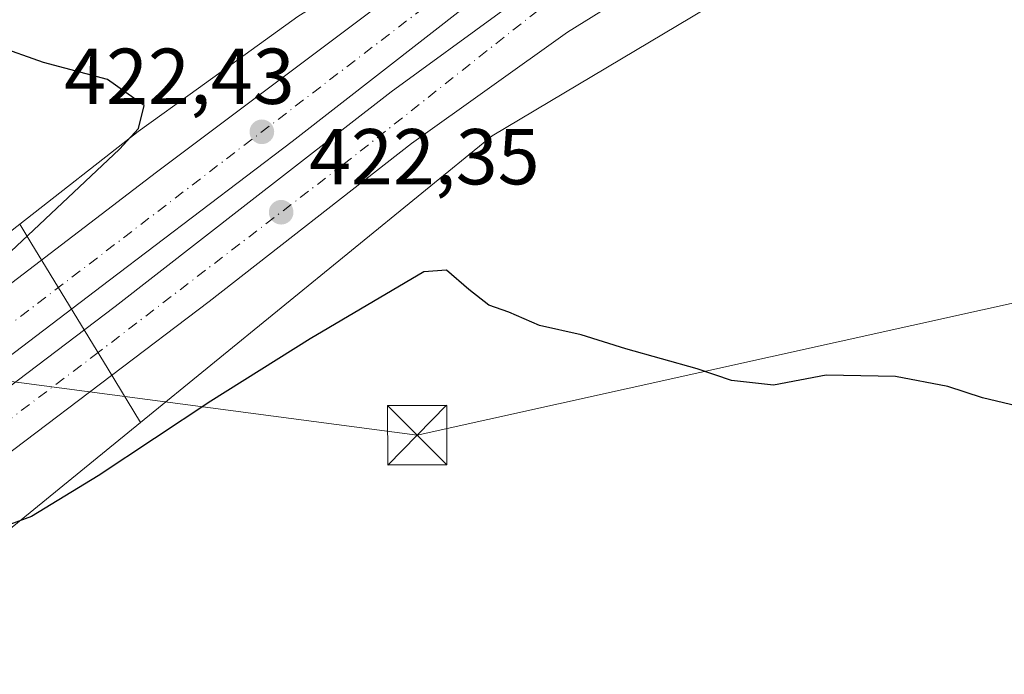
# Model space of a CAD drawing. Units: metres. Extents: x 607304 to 610764, y 4738520 to 4740888.
# Drawn here: x 607909 to 608034, y 4738838 to 4738921 of the extents above; entities that cross this region are included whole.
import ezdxf

# ---------------------------------------------------------------- set-up
doc = ezdxf.new("R2010")
doc.units = ezdxf.units.M
doc.header["$MEASUREMENT"] = 0
doc.linetypes.add('DGN Style 4', pattern=[2.6384748266838614, 1.318413404963828, -0.6592067024819142, 0.001648016756204785, -0.6592067024819142])
for name, color, linetype, lineweight in [('Carretera de calzada doble Cxs', 1, 'Continuous', 13), ('Carretera de calzada doble eje', 1, 'DGN Style 4', 0), ('Cultivos herbáceos CxS', 92, 'Continuous', 0), ('Curva de nivel maestra', 30, 'Continuous', 30), ('Elemento construido', 1, 'Continuous', 0), ('Matorral CxS', 135, 'Continuous', 0), ('Núcleo urbano CxS', 7, 'Continuous', 0), ('Planta de tratamiento de residuos CxS', 135, 'Continuous', 0), ('Punto de cota en terreno', 7, 'Continuous', 0), ('Rótulo de punto de cota en terreno', 7, 'Continuous', 0), ('Tendido', 6, 'Continuous', 0), ('Torre de tendido puntual', 7, 'Continuous', 0)]:
    doc.layers.add(name, color=color, linetype=linetype, lineweight=lineweight)
doc.styles.add('Style-Arial', font='txt')

# ---------------------------------------------------------------- blocks, each defined once
blk = doc.blocks.new('*U16')
at = {"layer": 'Núcleo urbano CxS', "color": 7, "linetype": 'Continuous', "lineweight": 0}
blk.add_polyline3d([(608035.9249, 4738941.3815, 418.4453000000067), (608025.7915000003, 4738937.9287, 418.6901999999973), (608008.9814999999, 4738929.785499999, 419.3852000000043), (607969.1891000001, 4738906.0573, 421.2492999999959), (607924.7226999998, 4738869.7871, 424.3016999999964), (607920.6372999996, 4738876.4987, 423.9775999999983), (607910.8554999996, 4738892.5691, 425.5820999999996), (607909.4446999999, 4738894.8871, 426.2100999999967), (607924.4117000002, 4738906.5811, 425.1270999999979), (607932.0573000005, 4738912.0931, 424.2005000000063), (607944.6047, 4738921.138699999, 422.7633999999962), (607951.8750999998, 4738925.722300001, 422.0675999999949), (607954.1114999996, 4738925.828700001, 421.811600000001), (607964.8674999997, 4738934.303300001, 420.5406999999978), (607970.4260999998, 4738938.6819, 420.1303000000044), (607972.5270999996, 4738940.3369, 420.0408000000025), (607995.0471000001, 4738958.080499999, 418.5969000000041), (608011.0541000003, 4738970.692500001, 418.186400000006), (608017.6281000003, 4738979.396700001, 417.9725000000035), (608020.1061000006, 4738982.677100001, 417.8586000000068), (608024.3208999997, 4738988.2601, 417.6180000000023), (608026.6885000002, 4738991.397700001, 417.4214999999967), (608033.6969, 4738997.754699999, 417.0651999999973), (608039.2878999999, 4739002.8257, 416.0623999999953)], dxfattribs=at)
blk = doc.blocks.new('5PATER')
at = {"layer": 'Matorral CxS', "linetype": 'Continuous', "lineweight": 0}
h = blk.add_hatch(color=51, dxfattribs=at)
edge = h.paths.add_edge_path()
edge.add_ellipse((0, 0), major_axis=(-0.1095731443231308, -0.1110710700762829), ratio=0.9994222409660322, start_angle=0, end_angle=360)
blk = doc.blocks.new('5TTEND')
at = {"layer": 'Planta de tratamiento de residuos CxS', "color": 7, "linetype": 'Continuous', "lineweight": 0}
for p, q in [((-0.375, 0.3754), (0.375, -0.3746)), ((0.3720000000000001, 0.3784000000000001), (-0.3720000000000001, -0.3776))]:
    blk.add_line(p, q, dxfattribs=at)
at = {"layer": 'Planta de tratamiento de residuos CxS', "color": 7, "linetype": 'Continuous', "lineweight": 0, "flags": 128}
blk.add_lwpolyline([(-0.375, -0.3746), (0.375, -0.3746), (0.375, 0.3754), (-0.375, 0.3754), (-0.3720000000000001, -0.3776)], dxfattribs=at)

msp = doc.modelspace()

# ---------------------------------------------------------------- linework, layer by layer
at = {"layer": 'Carretera de calzada doble Cxs', "color": 1, "linetype": 'Continuous', "lineweight": 13}
for points in [[(607857.8501000004, 4738848.7501, 427.7203000000009), (607871.1001000004, 4738858.890100001, 426.972299999994), (607926.7600999996, 4738901.460100001, 423.5212999999931), (607989.2500999998, 4738948.420100001, 419.9032000000007), (608006.9801000003, 4738961.880100001, 418.6371000000072), (608019.6201, 4738972.300100001, 418.0139000000054), (608023.1401000004, 4738975.850099999, 418.0253999999986), (608028.1901000004, 4738981.610099999, 417.7936000000045)], [(607871.1001000004, 4738858.890100001, 426.972299999994), (607926.7600999996, 4738901.460100001, 423.5212999999931), (607989.2500999998, 4738948.420100001, 419.9032000000007), (608006.9801000003, 4738961.880100001, 418.6371000000072), (608019.6201, 4738972.300100001, 418.0139000000054), (608023.1401000004, 4738975.850099999, 418.0253999999986), (608028.1901000004, 4738981.610099999, 417.7936000000045), (608028.1201, 4738968.2501, 417.9250000000029), (608023.2600999996, 4738964.2601, 418.1457999999984), (608017.4101, 4738959.5801, 418.3809000000037), (608010.8000999996, 4738954.5701, 418.6907999999967), (607984.4600999998, 4738936.190099999, 420.2718000000023), (607966.3701, 4738922.8201, 421.0663000000059), (607943.9101, 4738905.350099999, 422.5662000000011), (607920.8000999996, 4738887.770099999, 423.8937000000006), (607896.7301000003, 4738869.4901, 425.5996000000014)], [(608028.1201, 4738968.2501, 417.9250000000029), (608023.2600999996, 4738964.2601, 418.1457999999984), (608017.4101, 4738959.5801, 418.3809000000037), (608010.8000999996, 4738954.5701, 418.6907999999967), (607984.4600999998, 4738936.190099999, 420.2718000000023), (607966.3701, 4738922.8201, 421.0663000000059), (607943.9101, 4738905.350099999, 422.5662000000011), (607920.8000999996, 4738887.770099999, 423.8937000000006), (607896.7301000003, 4738869.4901, 425.5996000000014), (607862.1901000004, 4738843.100099999, 427.5145000000048), (607816.5800999999, 4738808.100099999, 429.5617999999959), (607771.3701, 4738773.940099999, 431.1598999999987), (607754.1201, 4738760.110099999, 431.6582000000053), (607716.2801000001, 4738734.0801, 432.6423000000068), (607699.6601, 4738723.9101, 433.6567000000068), (607693.7046999997, 4738720.488100001, 433.297000000006)], [(607695.6870999997, 4738718.389599999, 433.360400000005), (607704.8501000004, 4738723.610099999, 433.3399999999965), (607717.6001000004, 4738731.5101, 432.7019), (607726.8501000004, 4738737.590100001, 432.3984999999957), (607745.2301000003, 4738750.5001, 432.0334000000003), (607779.2600999996, 4738776.020099999, 430.9363000000012), (607799.2600999996, 4738790.970100001, 430.2715000000026), (607817.8201000001, 4738805.7601, 429.531799999997), (607842.2100999998, 4738823.9101, 428.4253999999929), (607868.8501000004, 4738844.0101, 427.0236000000005), (607889.3701, 4738860.0601, 425.7927999999956), (607921.5100999996, 4738884.440099999, 423.8488000000071), (607937.6901000004, 4738897.050100001, 422.8570000000037), (607956.4401000004, 4738911.630100001, 421.6863000000012), (607970.5500999996, 4738921.9301, 420.8502000000008), (607983.1401000004, 4738931.3301, 420.2553999999946), (608000.1700999998, 4738941.9301, 419.3083000000042), (608010.0701000001, 4738947.2401, 418.8381999999983), (608015.5800999999, 4738949.7601, 418.6196000000054), (608022.4801000003, 4738952.720100001, 418.3806999999942), (608033.9600999998, 4738955.7301, 418.0414000000019)], [(607889.3701, 4738860.0601, 425.7927999999956), (607921.5100999996, 4738884.440099999, 423.8488000000071), (607937.6901000004, 4738897.050100001, 422.8570000000037), (607956.4401000004, 4738911.630100001, 421.6863000000012), (607970.5500999996, 4738921.9301, 420.8502000000008), (607983.1401000004, 4738931.3301, 420.2553999999946), (608000.1700999998, 4738941.9301, 419.3083000000042), (608010.0701000001, 4738947.2401, 418.8381999999983), (608015.5800999999, 4738949.7601, 418.6196000000054), (608022.4801000003, 4738952.720100001, 418.3806999999942), (608033.9600999998, 4738955.7301, 418.0414000000019), (608046.0100999996, 4738948.920100001, 418.1842000000034), (608034.0000999998, 4738947.3201, 418.3031000000047), (608029.2100999998, 4738945.940099999, 418.4327999999951), (608024.5500999996, 4738944.050100001, 418.6630000000005), (608010.2100999998, 4738937.190099999, 419.9060000000027), (607999.3701, 4738931.4301, 420.0678000000044), (607987.1401000004, 4738924.440099999, 420.386599999998), (607978.7100999998, 4738919.1601, 421.1315000000032), (607959.0000999998, 4738905.0701, 421.6494999999995), (607933.4200999998, 4738885.090100001, 423.8334999999934), (607908.7100999998, 4738866.360099999, 424.9284000000043)], [(608046.0100999996, 4738948.920100001, 418.1842000000034), (608034.0000999998, 4738947.3201, 418.3031000000047), (608029.2100999998, 4738945.940099999, 418.4327999999951), (608024.5500999996, 4738944.050100001, 418.6630000000005), (608010.2100999998, 4738937.190099999, 419.9060000000027), (607999.3701, 4738931.4301, 420.0678000000044), (607987.1401000004, 4738924.440099999, 420.386599999998), (607978.7100999998, 4738919.1601, 421.1315000000032), (607959.0000999998, 4738905.0701, 421.6494999999995), (607933.4200999998, 4738885.090100001, 423.8334999999934), (607908.7100999998, 4738866.360099999, 424.9284000000043), (607883.9600999998, 4738847.4001, 426.2128999999986), (607855.8701, 4738826.7301, 427.9707000000053), (607832.5301000001, 4738808.040100001, 428.9809999999998), (607821.3701, 4738799.5001, 429.5622000000003), (607795.6201, 4738780.0601, 431.1931999999942), (607759.6001000004, 4738753.0701, 431.6399999999995), (607742.7977, 4738740.692299999, 432.1741000000038)]]:
    msp.add_polyline3d(points, dxfattribs=at)
at = {"layer": 'Carretera de calzada doble eje', "color": 1, "linetype": 'DGN Style 4', "lineweight": 0}
for points in [[(608032.1700999998, 4738978.5701, 417.5491999999941), (608023.2600999996, 4738970.0601, 417.9634999999981), (608005.1901000004, 4738954.7601, 418.8513999999996), (607975.7600999996, 4738933.9001, 424.9091999999946), (607856.8816999998, 4738842.833900001, 427.6797999999981)], [(607738.8833, 4738742.5317, 432.1108999999997), (607752.1601, 4738751.690099999, 432.1290000000009), (607786.7600999996, 4738777.360099999, 430.7094999999972), (607825.9600999998, 4738807.840100001, 429.2073999999994), (607857.1700999998, 4738831.7501, 427.6774000000005), (607918.8701, 4738878.2301, 424.011599999998), (607950.3701, 4738902.4101, 422.0785999999935), (607975.2600999996, 4738922.140100001, 420.6272000000026), (607999.0301000001, 4738936.940099999, 419.4410000000062), (608019.6601, 4738946.040100001, 418.5472000000009), (608033.0301000001, 4738951.020099999, 418.1457999999984), (608047.7600999996, 4738953.420100001, 417.8227000000043)]]:
    msp.add_polyline3d(points, dxfattribs=at)
at = {"layer": 'Cultivos herbáceos CxS', "color": 92, "linetype": 'Continuous', "lineweight": 0}
for points in [[(607903.6009000001, 4739127.992500001, 410.0648999999976), (607914.7449000003, 4739129.6209, 410.170100000003), (607923.9729000004, 4739126.7049, 411.4342999999935), (607924.4785000002, 4739126.174900001, 411.5718999999954), (607924.5799000004, 4739126.069399999, 411.5999000000011), (607926.3812999995, 4739106.5887, 412.7673000000068), (607926.3488999996, 4739105.6143, 412.8559999999998), (607920.9792999999, 4739103.418299999, 412.5325000000012), (607912.1001000004, 4739100.920100001, 412.6937000000034), (607921.4001000002, 4739061.0001, 414.804099999994), (607926.7600999996, 4739026.4101, 416.0866999999998), (607930.0500999996, 4738996.340100001, 417.4860000000044), (607930.5437000003, 4738996.291300001, 417.5139000000054), (607930.2361000003, 4738995.907299999, 417.520399999994), (607930.8205000004, 4738994.011499999, 417.651199999993), (607951.8750999998, 4738925.722300001, 422.0675999999949), (607944.6047, 4738921.138699999, 422.7633999999962), (607932.0573000005, 4738912.0931, 424.2005000000063), (607924.4117000002, 4738906.5811, 425.1270999999979), (607909.4446999999, 4738894.8871, 426.2100999999967), (607856.7723000003, 4738853.739499999, 427.959799999997)], [(607873.9203000005, 4738828.347300001, 428.0795000000071), (607924.7226999998, 4738869.7871, 424.3016999999964), (607969.1891000001, 4738906.0573, 421.2492999999959), (608008.9814999999, 4738929.785499999, 419.3852000000043), (608025.7915000003, 4738937.9287, 418.6901999999973), (608035.9249, 4738941.3815, 418.4453000000067)], [(608035.9249, 4738941.3815, 418.4453000000067), (608025.7915000003, 4738937.9287, 418.6901999999973), (608008.9814999999, 4738929.785499999, 419.3852000000043), (607969.1891000001, 4738906.0573, 421.2492999999959), (607924.7226999998, 4738869.7871, 424.3016999999964)], [(607951.8750999998, 4738925.722300001, 422.0675999999949), (607944.6047, 4738921.138699999, 422.7633999999962), (607932.0573000005, 4738912.0931, 424.2005000000063), (607924.4117000002, 4738906.5811, 425.1270999999979), (607909.4446999999, 4738894.8871, 426.2100999999967)], [(607924.7226999998, 4738869.7871, 424.3016999999964), (607873.9203000005, 4738828.347300001, 428.0795000000071), (607757.9789000005, 4738735.588500001, 433.6113000000041), (607754.1858999999, 4738725.3979, 434.4784000000073)]]:
    msp.add_polyline3d(points, dxfattribs=at)
at = {"layer": 'Curva de nivel maestra', "color": 30, "linetype": 'Continuous', "lineweight": 30, "elevation": 425, "flags": 128}
for points in [[(607908.3200000003, 4738891.420100001), (607922.0499999998, 4738904.370100001), (607924.4699999997, 4738906.9801), (607925.2000000002, 4738909.880100001), (607920.5300000003, 4738913.1601), (607912.4600000001, 4738915.350099999), (607900.54, 4738919.530099999)], [(608036.5, 4738871.640100001), (608031.2199999997, 4738872.890100001), (608026.8099999996, 4738874.3101), (608020.2000000002, 4738875.610099999), (608011.4500000002, 4738875.770099999), (608004.7800000003, 4738874.5001), (607999.4500000002, 4738875.0701), (607995.1100000005, 4738876.5701), (607986.1100000005, 4738879.0801), (607980.4500000002, 4738880.870100001), (607975.1600000003, 4738882.030099999), (607971.29, 4738883.7401), (607968.7599999999, 4738884.620100001), (607966.2599999999, 4738886.600099999), (607963.4199999999, 4738889.030099999), (607960.5599999996, 4738888.840100001), (607946.1600000003, 4738880.350099999), (607933.6100000005, 4738872.4801), (607919.3600000005, 4738863.0101), (607910.9500000002, 4738857.890100001), (607906.54, 4738856.280099999)]]:
    msp.add_lwpolyline(points, dxfattribs=at)
at = {"layer": 'Elemento construido', "color": 1, "linetype": 'Continuous', "lineweight": 0}
for points in [[(607857.8501000004, 4738848.7501, 427.7203000000009), (607871.1001000004, 4738858.890100001, 426.972299999994), (607926.7600999996, 4738901.460100001, 423.5212999999931), (607989.2500999998, 4738948.420100001, 419.9032000000007), (608006.9801000003, 4738961.880100001, 418.6371000000072), (608019.6201, 4738972.300100001, 418.0139000000054), (608023.1401000004, 4738975.850099999, 418.0253999999986), (608028.1901000004, 4738981.610099999, 417.7936000000045), (608028.6201, 4738984.770099999, 417.6913999999961), (608026.5900999998, 4738988.970100001, 417.6306000000041), (608022.3901000004, 4738991.4301, 417.5875999999989), (608017.5301000001, 4738992.5101, 417.4997000000003), (608015.6401000004, 4738992.5101, 417.4140000000043), (608015.3000999996, 4738990.0701, 417.6304999999993), (608016.6001000004, 4738989.970100001, 417.6708999999973), (608018.5701000001, 4738989.800100001, 417.6989000000031), (608020.7600999996, 4738988.9301, 417.7397000000055), (608022.2801000001, 4738987.600099999, 417.7979999999953), (608022.5100999996, 4738985.6501, 417.8552999999956), (608020.7600999996, 4738983.2401, 417.9704999999958), (608016.3000999996, 4738978.720100001, 418.3068999999959)], [(607908.7100999998, 4738866.360099999, 424.9284000000043), (607933.4200999998, 4738885.090100001, 423.8334999999934), (607959.0000999998, 4738905.0701, 421.6494999999995), (607978.7100999998, 4738919.1601, 421.1315000000032), (607987.1401000004, 4738924.440099999, 420.386599999998), (607999.3701, 4738931.4301, 420.0678000000044), (608010.2100999998, 4738937.190099999, 419.9060000000027), (608024.5500999996, 4738944.050100001, 418.6630000000005), (608029.2100999998, 4738945.940099999, 418.4327999999951), (608034.0000999998, 4738947.3201, 418.3031000000047), (608046.0100999996, 4738948.920100001, 418.1842000000034), (608051.6201, 4738949.090100001, 417.9217999999965), (608057.7100999998, 4738948.690099999, 417.9887000000017), (608061.0500999996, 4738948.1801, 417.8608999999997), (608065.8701, 4738946.920100001, 417.6977000000043), (608072.3701, 4738944.460100001, 418.0044000000053), (608086.8201000001, 4738936.4301, 417.7185000000027), (608089.9901000002, 4738934.960100001, 417.7103000000061)]]:
    msp.add_polyline3d(points, dxfattribs=at)
at = {"layer": 'Núcleo urbano CxS', "color": 7, "linetype": 'Continuous', "lineweight": 0, "extrusion": (-0.8541973718745112, -0.5199488695263026, 0.000151528868621912), "elevation": -2983257.624757753, "flags": 128}
msp.add_lwpolyline([(-3731869.772447979, 878.2597627717839), (-3731867.058874574, 877.6317627578087), (-3731848.245545061, 876.0272627461554), (-3731840.388314779, 876.3513627498744)], dxfattribs=at)
at = {"layer": 'Núcleo urbano CxS', "color": 7, "linetype": 'Continuous', "lineweight": 0}
for points in [[(608035.9249, 4738941.3815, 418.4453000000067), (608025.7915000003, 4738937.9287, 418.6901999999973), (608008.9814999999, 4738929.785499999, 419.3852000000043), (607969.1891000001, 4738906.0573, 421.2492999999959), (607924.7226999998, 4738869.7871, 424.3016999999964)], [(607951.8750999998, 4738925.722300001, 422.0675999999949), (607944.6047, 4738921.138699999, 422.7633999999962), (607932.0573000005, 4738912.0931, 424.2005000000063), (607924.4117000002, 4738906.5811, 425.1270999999979), (607909.4446999999, 4738894.8871, 426.2100999999967)], [(607856.7723000003, 4738853.739499999, 427.959799999997), (607909.4446999999, 4738894.8871, 426.2100999999967), (607910.8554999996, 4738892.5691, 425.5820999999996), (607920.6372999996, 4738876.4987, 423.9775999999983), (607924.7226999998, 4738869.7871, 424.3016999999964), (607873.9203000005, 4738828.347300001, 428.0795000000071)], [(607924.7226999998, 4738869.7871, 424.3016999999964), (607873.9203000005, 4738828.347300001, 428.0795000000071), (607757.9789000005, 4738735.588500001, 433.6113000000041), (607754.1858999999, 4738725.3979, 434.4784000000073)]]:
    msp.add_polyline3d(points, dxfattribs=at)
at = {"layer": 'Tendido', "color": 6, "linetype": 'Continuous', "lineweight": 0}
msp.add_polyline3d([(607783.4813999999, 4738858.661, 427.5019999999931), (607828.3547999999, 4738885.5427, 427.3209000000061), (607959.7202000003, 4738868.162000001, 427.8968000000023), (608058.0136000002, 4738889.987700001, 422.7324999999983), (608157.5099999999, 4738910.180000001, 419.782600000006)], dxfattribs=at)

# ---------------------------------------------------------------- block references
at = {"layer": 'Núcleo urbano CxS', "color": 7, "linetype": 'Continuous', "lineweight": 0}
msp.add_blockref('*U16', (0, 0), dxfattribs=at)
at = {"layer": 'Punto de cota en terreno', "color": 7, "linetype": 'Continuous', "lineweight": 0, "xscale": 10, "yscale": 10, "zscale": 10}
for p in [(607940.0700000003, 4738906.560000001, 422.429999999993), (607942.5099999999, 4738896.380000001, 422.3500000000058)]:
    msp.add_blockref('5PATER', p, dxfattribs=at)
at = {"layer": 'Torre de tendido puntual', "color": 7, "linetype": 'Continuous', "lineweight": 0, "xscale": 10, "yscale": 10, "zscale": 10}
msp.add_blockref('5TTEND', (607959.7202000003, 4738868.162000001, 427.8968000000023), dxfattribs=at)

# ---------------------------------------------------------------- texts
at = {"layer": 'Rótulo de punto de cota en terreno', "color": 7, "linetype": 'Continuous', "lineweight": 0, "style": 'Style-Arial'}
for s, p in [('422,43', (607915.0672000004, 4738910.0878)), ('422,35', (607946.0378000002, 4738899.9078))]:
    msp.add_text(s, height=7.000000000000002, dxfattribs=at).set_placement(p)

doc.saveas('drawing.dxf')
